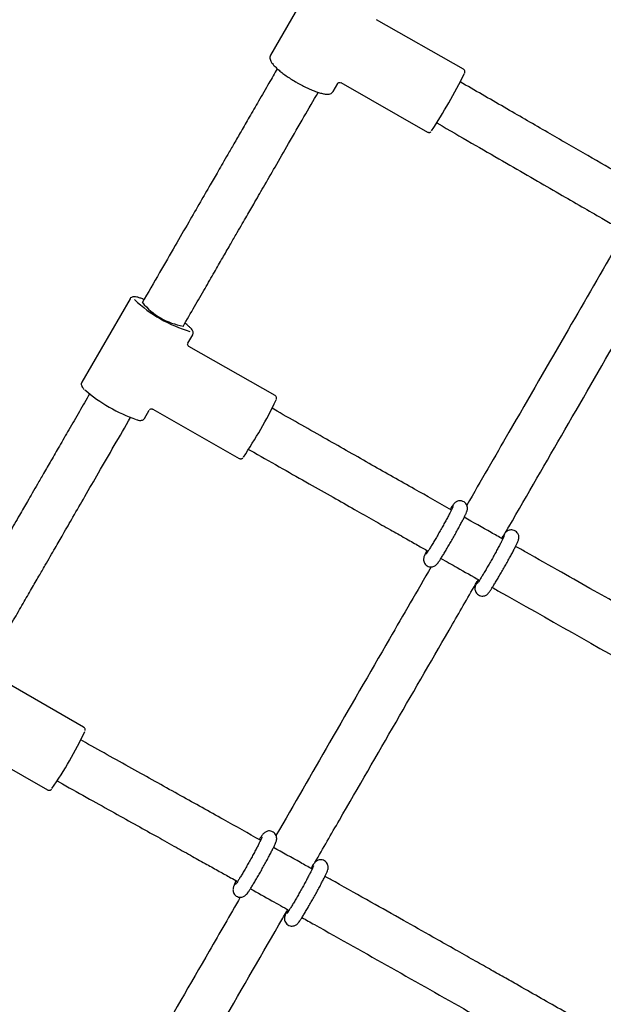
# Model space of a CAD drawing. Units: millimetres. Extents: x 0.025 to 0.427, y 0.004 to 0.287.
# Drawn here: x 0.155 to 0.159, y 0.067 to 0.074 of the extents above; entities that cross this region are included whole.
import ezdxf

# ---------------------------------------------------------------- set-up
doc = ezdxf.new("R2010")
doc.units = ezdxf.units.MM
doc.layers.add('FORMAT', color=7, linetype='Continuous')
doc.styles.add('SLDTEXTSTYLE1', font='TXT', dxfattribs={"width": 0.75})
doc.dimstyles.new('SLDDIMSTYLE0', dxfattribs={"dimtxt": 0.0035, "dimasz": 0.003302, "dimexe": 0, "dimexo": 0.0625, "dimgap": 0.000875, "dimtad": 1, "dimlfac": 50, "dimrnd": 1e-09, "dimzin": 12, "dimdsep": 46, "dimtxsty": 'SLDTEXTSTYLE1', "dimsah": 1, "dimcen": 0.09, "dimadec": 0, "dimazin": 3, "dimtfac": 1, "dimtofl": 0, "dimtmove": 0, "dimatfit": 3, "dimfxl": 0, "dimfrac": 2, "dimtolj": 1, "dimtzin": 12, "dimarcsym": 0})

# ---------------------------------------------------------------- blocks, each defined once
blk = doc.blocks.new('_D')
at = {"layer": 'FORMAT', "color": 7}
for p, q in [((0.1972484664288925, 0.2703447911664068), (0.0872396235977826, 0.2703447911664068)), ((0.0882396235977826, 0.2703447911664068), (0.08823962359778262, 0.0111831958608444)), ((0.1469662664288925, 0.0111831958608444), (0.08723962359778262, 0.0111831958608444))]:
    blk.add_line(p, q, dxfattribs=at)
for points in [[(0.0882396235977826, 0.2703447911664068), (0.08773162359778261, 0.2670427911664067), (0.0887476235977826, 0.2670427911664067)], [(0.08823962359778262, 0.0111831958608444), (0.08874762359778261, 0.0144851958608444), (0.08773162359778262, 0.0144851958608444)]]:
    blk.add_solid(points, dxfattribs=at)
at = {"layer": 'FORMAT', "color": 7, "char_height": 0.0035, "attachment_point": 1, "rotation": 90.00000000000041, "style": 'SLDTEXTSTYLE1'}
for s, insert in [('m', (0.08372788668320369, 0.1396983038705761)), ('12,96', (0.08372788668320377, 0.1280608033833082))]:
    blk.add_mtext(s, dxfattribs=dict(at, insert=insert))
blk = doc.blocks.new('_D_1')
at = {"layer": 'FORMAT', "color": 7}
for p, q in [((0.1972484664288931, 0.2403447911664062), (0.09923962359778254, 0.2403447911664062)), ((0.1002396235977825, 0.03915874425050352), (0.1002396235977825, 0.2403447911664062)), ((0.1441209028663175, 0.03915874425050352), (0.09923962359778254, 0.03915874425050352))]:
    blk.add_line(p, q, dxfattribs=at)
for points in [[(0.1002396235977825, 0.2403447911664062), (0.09973162359778255, 0.2370427911664062), (0.1007476235977825, 0.2370427911664062)], [(0.1002396235977825, 0.03915874425050352), (0.1007476235977825, 0.04246074425050352), (0.09973162359778255, 0.04246074425050352)]]:
    blk.add_solid(points, dxfattribs=at)
at = {"layer": 'FORMAT', "color": 7, "char_height": 0.0035, "attachment_point": 1, "rotation": 90, "style": 'SLDTEXTSTYLE1'}
for s, insert in [('m', (0.09572788668320367, 0.1396983038705761)), ('10,06', (0.09572788668320367, 0.1280608033833082))]:
    blk.add_mtext(s, dxfattribs=dict(at, insert=insert))
blk = doc.blocks.new('_D_3')
at = {"layer": 'FORMAT', "color": 7}
for p, q in [((0.1440228091940384, 0.04127414752734609), (0.1440228091940384, 0.2598014965232986)), ((0.3219941321749961, 0.1406577610166004), (0.3219941321749961, 0.2598014965232986)), ((0.3219941321749961, 0.2588014965232986), (0.1440228091940384, 0.2588014965232986))]:
    blk.add_line(p, q, dxfattribs=at)
for points in [[(0.1440228091940384, 0.2588014965232986), (0.1473248091940384, 0.2582934965232986), (0.1473248091940384, 0.2593094965232986)], [(0.3219941321749961, 0.2588014965232986), (0.3186921321749961, 0.2593094965232986), (0.3186921321749961, 0.2582934965232986)]]:
    blk.add_solid(points, dxfattribs=at)
at = {"layer": 'FORMAT', "color": 7, "char_height": 0.0035, "attachment_point": 1, "style": 'SLDTEXTSTYLE1'}
for s, insert in [('8,90', (0.2514309776195143, 0.2633132334378775)), ('m', (0.2604823666804288, 0.2633132334378774))]:
    blk.add_mtext(s, dxfattribs=dict(at, insert=insert))

msp = doc.modelspace()

# ---------------------------------------------------------------- linework, layer by layer
at = {"color": 7, "linetype": 'Continuous', "lineweight": 25}
for p, q in [((0.1570055459652355, 0.07432968728161027), (0.1566840690607068, 0.0737728729495066)), ((0.1579902624307578, 0.07367805619769627), (0.1574025971530196, 0.07401357595303619)), ((0.1571084215085612, 0.07352787294950659), (0.1571401115518305, 0.07358276171454307)), ((0.1571396745462493, 0.0735820761211381), (0.1571401115518304, 0.07358276171454316)), ((0.1571596468300211, 0.07358804670544569), (0.1577473121077593, 0.0732525269501058)), ((0.1580050588959425, 0.07357149935183066), (0.1579683346963286, 0.07359268247402483)), ((0.1578096711782918, 0.07331478341041979), (0.1578451698881017, 0.07329430717089534)), ((0.1557325333883822, 0.07212476481982616), (0.155405815369504, 0.07155887261138096)), ((0.1561246365364678, 0.0718239073941182), (0.1561568858362365, 0.07187976481982618)), ((0.1567143290617702, 0.07146861182728949), (0.156130556066125, 0.07180202039824911)), ((0.1558301678173584, 0.07131387261138096), (0.1558624171171271, 0.07136973003708892)), ((0.155887544695676, 0.07137652601070386), (0.1564713176913213, 0.07104311743974419)), ((0.1567281986292574, 0.07136297362730554), (0.1566940618725714, 0.07138232153776768)), ((0.1565353607036852, 0.07110444558924409), (0.1565704114681599, 0.07108457964067362)), ((0.1577417251591595, 0.0704205812684862), (0.1577293350449971, 0.07039243042975546)), ((0.1580895460790123, 0.07022370478849521), (0.1580771667234094, 0.07019557839364518)), ((0.1554186015204584, 0.06922337756943268), (0.1548377559383973, 0.06955713569919848)), ((0.1554310193424498, 0.06911885114193317), (0.1553988254404302, 0.0691368104933918)), ((0.1545936304736277, 0.06913227953830274), (0.1551744760556888, 0.06879852140853697)), ((0.1552393888312061, 0.06885932822260281), (0.1552751239802809, 0.0688393933883205)), ((0.1564491259693477, 0.0681847568484234), (0.1564351400902787, 0.06814765060740138)), ((0.1567978496785249, 0.0679896463848208), (0.1567838467028956, 0.06795249478454111))]:
    msp.add_line(p, q, dxfattribs=at)
for centre, radius, start, end in [((0.1539784217038608, 0.07568939915691637), 0.004507215019014813, 327.3859668846316, 333.0847414541306), ((0.1563877056830267, 0.07277190630362425), 0.0009033010010556097, 226.3293014122817, 253.9853650977501), ((0.1561656602352501, 0.07238496252472353), 0.000451407288224077, 219.2404383453889, 260.7595616546228), ((0.1561266967015965, 0.07231722818910151), 0.001070282637346525, 229.1648134567265, 250.7921816755869), ((0.1538852865112446, 0.07280279837261851), 0.003147183396116585, 326.1923810191977, 334.3176827664622), ((0.1529781779219589, 0.07034077138460322), 0.002702917987023304, 325.436100923984, 334.9158103460981)]:
    msp.add_arc(centre, radius, start, end, dxfattribs=at)
for points, knots in [([(0.1566840586072322, 0.07377278564513606), (0.1566840214185582, 0.07377274393063062), (0.1566808706490021, 0.07376920971497528), (0.1566793117426144, 0.07375896535339328), (0.1566804075668005, 0.07374583648962321), (0.1566860699604431, 0.07373184107346455), (0.1566965493687061, 0.07371577817419687), (0.1567131314627779, 0.0736969268262383), (0.1567348572034847, 0.07367652060447812), (0.1567602358160456, 0.07365568177986276), (0.1567887212250038, 0.07363466079583442), (0.1568196908125821, 0.07361385910710272), (0.1568456102942283, 0.07359784938057436), (0.1568609095452971, 0.0735890252890688), (0.1568650930340987, 0.07358661239396486)], [0, 0, 0, 0, 0.0008535071866072945, 0.07231245890241701, 0.1418013732617155, 0.2218139789644381, 0.3242260846421837, 0.4373309061460194, 0.5454734900767884, 0.6508163512062415, 0.7548353659220634, 0.8581918199803573, 0.9612234003861425, 1, 1, 1, 1]), ([(0.1567296926224587, 0.07368189386477911), (0.1567108590206349, 0.07364927329715207), (0.1566687783975907, 0.0735763879392344), (0.1566056541849667, 0.07346705397353664), (0.1565427958538142, 0.07335818040262775), (0.1564870389400819, 0.07326160671386132), (0.1564384204622153, 0.07317739708593742), (0.1563969641150968, 0.07310559259669012), (0.1563611525148258, 0.0730435650853739), (0.1563214419679428, 0.07297478440083119), (0.1562711141587761, 0.07288761407570801), (0.1562049676425257, 0.07277304491932884), (0.1561258271995405, 0.07263596955284929), (0.1560336639252513, 0.0724763378439446), (0.1559284652076598, 0.0722941278865324), (0.1558539370919444, 0.07216504087777931), (0.1558145138179736, 0.07209675748615876)], [0, 0, 0, 0, 0.06232024425640812, 0.1392444595102322, 0.2082729476199081, 0.2694112499358224, 0.322662337889876, 0.3680276398738405, 0.4055077149237503, 0.4401455953183577, 0.498230224510202, 0.5704049847859621, 0.656671176122443, 0.757028955203078, 0.8714751610981056, 1, 1, 1, 1]), ([(0.157998865348197, 0.07365240104787481), (0.1579991545311093, 0.07365317369382308), (0.1579996222463811, 0.07365442334687768), (0.1580003564101294, 0.07365781293345229), (0.1580005466226281, 0.07366246751349392), (0.1579992184274837, 0.07366828929049785), (0.1579958724915414, 0.07367412856440084), (0.1579920657947411, 0.07367667667452191), (0.1579902311031676, 0.07367790477237483)], [0, 0, 0, 0, 0.2457818785591514, 0.3975198161441099, 0.5312498055169456, 0.6779948091546385, 0.8448050261893446, 1, 1, 1, 1]), ([(0.1568650930340987, 0.07358661239396486), (0.156870944717913, 0.07358331776752793), (0.1568879508286335, 0.07357374295389352), (0.1569163355356622, 0.07355903778729196), (0.1569493085133134, 0.07354355145810104), (0.1569807818992726, 0.0735305240175452), (0.1570100196403349, 0.07352028031619513), (0.157036506770419, 0.07351309898393414), (0.1570600205512785, 0.07350931041426127), (0.1570786044810974, 0.07350937804566732), (0.1570932901877473, 0.0735136131730754), (0.1571037773203696, 0.07352011686666655), (0.1571069092144948, 0.07352640639690453), (0.1571079675321583, 0.07352853173086553)], [0, 0, 0, 0, 0.05529210641033944, 0.1606894209299329, 0.2663113938950276, 0.3722724402815271, 0.4788726875128597, 0.5866523447425744, 0.6967307976298618, 0.8116741128194426, 0.892823855330387, 0.9637834478164452, 1, 1, 1, 1]), ([(0.1571407921285776, 0.07358374739575985), (0.1571408270881631, 0.07358381003507773), (0.1571411998653639, 0.07358447796375156), (0.1571463787822114, 0.07358969540412585), (0.1571560955551677, 0.07358981288897759), (0.1571579683770744, 0.0735887293023729), (0.1571586793862247, 0.07358831792316572)], [0, 0, 0, 0, 0.03611131682647859, 0.3850582153467965, 0.76653987533264, 1, 1, 1, 1]), ([(0.1591776678009857, 0.072894592011059), (0.1591411406170355, 0.0729155941295043), (0.1590260346314683, 0.07298177688112124), (0.1588262143646934, 0.07309709957898645), (0.1585712600250011, 0.07324439792982367), (0.1582954978540077, 0.07340384914798825), (0.1581044336692807, 0.0735141372089625), (0.1580050588951286, 0.07357149935230015)], [0, 0, 0, 0, 0.09337120838694234, 0.2942352462653565, 0.5111897526047757, 0.7457639274069772, 1, 1, 1, 1]), ([(0.1560915693126637, 0.07193663488537046), (0.1561175852851489, 0.07198169561039211), (0.1561671996022116, 0.07206762963033182), (0.1562379462541779, 0.07219016599573047), (0.1563014067969199, 0.0723000826311928), (0.1563575838502801, 0.07239738402583108), (0.1564064858588979, 0.07248208474709864), (0.156448121958087, 0.07255420057888778), (0.1564840442424256, 0.07261641980214238), (0.1565238340799509, 0.07268533782148566), (0.1565741913779027, 0.07277255922038682), (0.1566402455184702, 0.0728869683737026), (0.1567190879991188, 0.07302352765006452), (0.1568106365108288, 0.07318209455844792), (0.1569080262596861, 0.07335077895187506), (0.1569746800904988, 0.07346622725360244), (0.15700674707593, 0.07352176913265733)], [0, 0, 0, 0, 0.084788770898624, 0.1616982399986883, 0.2307244597482868, 0.2918652119743853, 0.3451195251453577, 0.3904871375382474, 0.4279681501379161, 0.462607126198673, 0.5206914055269133, 0.5928611932011238, 0.6791162656989785, 0.7794590427460931, 0.893898316465722, 1, 1, 1, 1]), ([(0.1578451698889157, 0.0732943071704258), (0.1579213659230675, 0.07325033170363934), (0.158066854346394, 0.07316636511142721), (0.1582751074254595, 0.07304598961594277), (0.158463875180042, 0.07293687375713923), (0.1586341800086913, 0.07283847588727346), (0.1587867472249564, 0.0727504225759739), (0.1589125135265305, 0.0726779208554559), (0.1589874942703939, 0.072634784111706), (0.1590173875314864, 0.07261758639030237)], [0, 0, 0, 0, 0.1949922979478386, 0.3723175661966384, 0.5331186056025993, 0.6782329909807988, 0.8082485120783642, 0.923552675020492, 1, 1, 1, 1]), ([(0.157747834321431, 0.0732525406571506), (0.1577497696529758, 0.07325159496178399), (0.1577536098256269, 0.07324971847013428), (0.1577597233480146, 0.07324979150329095), (0.1577647328621084, 0.07325111457221904), (0.1577683340194249, 0.07325305076574813), (0.1577696970076359, 0.07325413043860483), (0.1577703444234201, 0.07325464328034736)], [0, 0, 0, 0, 0.2356510261337564, 0.4675894568156827, 0.6652000124769535, 0.8409708941669427, 0.9999999999999999, 0.9999999999999999, 0.9999999999999999, 0.9999999999999999]), ([(0.1590433616424068, 0.07250963223901785), (0.1589287464659284, 0.07231140409389679), (0.1586812300011353, 0.07188332178219616), (0.1583375101794112, 0.07128875282331847), (0.1581079093754778, 0.07089147048050017), (0.1580128128701566, 0.07072692331088822)], [0, 0, 0, 0, 0.3356428035590713, 0.7248352506426504, 1, 1, 1, 1]), ([(0.1582737059663291, 0.07053884449073791), (0.1582816647071405, 0.07055261759903524), (0.1584167042092109, 0.07078631206534798), (0.158685062763736, 0.07125056109862622), (0.1590333906516904, 0.07185310658682371), (0.159253827181541, 0.07223433698767405), (0.1593416016601636, 0.07238613714390225)], [0, 0, 0, 0, 0.02216931798091055, 0.3761566976909876, 0.7515950707467695, 1, 1, 1, 1]), ([(0.1558273408319286, 0.07211897460989787), (0.155826374992365, 0.07211938895896754), (0.155816162956517, 0.07212376996354888), (0.1557997038475224, 0.07212957415977432), (0.1557784627164278, 0.07213593390703978), (0.1557636290843908, 0.07213833713154728), (0.1557516763285364, 0.07213795069229774), (0.1557420677426576, 0.07213466437021211), (0.1557342350669116, 0.07212923660838257), (0.155732946263632, 0.07212505815374028), (0.1557328088893208, 0.07212461276976473)], [0, 0, 0, 0, 0.0213028264135905, 0.2252395068437842, 0.4327881341140428, 0.6496697790673941, 0.777221769846932, 0.8844093412464697, 0.9876791226567938, 1, 1, 1, 1]), ([(0.1561559976370051, 0.07187967109734618), (0.1561570374657909, 0.07188106322759508), (0.1561605028045404, 0.07188570264800885), (0.1561604814848078, 0.07189559071244614), (0.1561578263444743, 0.071904969599093), (0.1561521149987438, 0.07191474426622542), (0.1561425966345981, 0.07192612372523562), (0.1561266732019191, 0.07194102716703416), (0.1561136857756097, 0.07195215088840232), (0.1561048571306038, 0.07195872465713739), (0.1561044835272559, 0.07195900284048329)], [0, 0, 0, 0, 0.04425281145928709, 0.1474771466339801, 0.250550130525782, 0.380547992379742, 0.578782330344571, 0.7793406239293592, 0.9906623177637253, 1, 1, 1, 1]), ([(0.1561300210907264, 0.07180248025248488), (0.1561297143399455, 0.07180262308224772), (0.1561285106138684, 0.0718031835630054), (0.1561228145716538, 0.07180910968383981), (0.1561223870364078, 0.07181901476976463), (0.1561236841823491, 0.07182145713507447), (0.1561241053949827, 0.07182225022634627)], [0, 0, 0, 0, 0.1152502984514798, 0.4522557016164071, 0.8221350342370651, 1, 1, 1, 1]), ([(0.1554066199742239, 0.07156012214749835), (0.1554065914262997, 0.07156009524029214), (0.1554035900809949, 0.07155726638953289), (0.1554019593545609, 0.0715478805660273), (0.1554032921412684, 0.07153775668054024), (0.155407703779621, 0.07152839934401382), (0.1554134413526346, 0.07152009309763006), (0.1554199713864312, 0.07151351923705004), (0.155422741087416, 0.07151073094702126)], [0, 0, 0, 0, 0.001737273313278098, 0.1826457527018229, 0.3482454762394833, 0.536557562303984, 0.8034318020264932, 1, 1, 1, 1]), ([(0.1554586740233953, 0.07148042496838397), (0.155435601953513, 0.07144046319823533), (0.1553887913946232, 0.0713593853927146), (0.1553205615374885, 0.07124120821988487), (0.1552564874162375, 0.07113022883705881), (0.1551996902384933, 0.07103185335766297), (0.1551501900013676, 0.07094611647690513), (0.1551079997767887, 0.0708730408738911), (0.1550715663733776, 0.07080993636756731), (0.1550311770917023, 0.07073998008002033), (0.1549800069531211, 0.07065135079806663), (0.1549127849757464, 0.07053491888914742), (0.1548324003316821, 0.07039568850402364), (0.1547388413548392, 0.07023363936733967), (0.1546341260732114, 0.07005226675522397), (0.1545605782361971, 0.06992487765256163), (0.1545226250414213, 0.06985914052660495)], [0, 0, 0, 0, 0.07432270954934922, 0.1507921738252392, 0.2194125179764779, 0.2801892856491457, 0.3331254539480865, 0.3782224578519944, 0.4154808625383529, 0.4499138736781019, 0.5076549473218882, 0.5794028056539301, 0.665158743244167, 0.764922921456637, 0.8786922020898124, 1, 1, 1, 1]), ([(0.1567233613526235, 0.07144303649948548), (0.1567237315243845, 0.07144430951845716), (0.1567243294442198, 0.07144636576200229), (0.1567248142812264, 0.07145170447877142), (0.1567236644618657, 0.07145795286552868), (0.1567204664390409, 0.07146413532310751), (0.1567165825734907, 0.07146685951933247), (0.1567147453090308, 0.07146814820166228)], [0, 0, 0, 0, 0.3150025380875583, 0.5088077633194417, 0.6680661022081291, 0.8429785105694286, 1, 1, 1, 1]), ([(0.155863369124718, 0.07137113638432424), (0.1558634126624355, 0.07137121882753532), (0.155864200472923, 0.07137271062890004), (0.1558688873315571, 0.07137698480677601), (0.1558769754633397, 0.07137946401387313), (0.1558839784432909, 0.07137840063891153), (0.1558860884946608, 0.07137715529504102), (0.1558867020683565, 0.07137679316630237)], [0, 0, 0, 0, 0.01667648070182139, 0.3017591909426969, 0.6024758452435406, 0.8844054849801621, 1, 1, 1, 1]), ([(0.1579085632936567, 0.07069383998154223), (0.1578252459276617, 0.07074104103866942), (0.1576460595370058, 0.0708425539340996), (0.1573638468423376, 0.07100256645301399), (0.1570537145601745, 0.07117844274166454), (0.1568394380279584, 0.071299913411774), (0.156728198593316, 0.07136297364767043)], [0, 0, 0, 0, 0.2117492777176248, 0.455398323568134, 0.717275699932799, 1, 1, 1, 1]), ([(0.1547994696150468, 0.06969865250728419), (0.1548239089823454, 0.0697409824924484), (0.1548722719231357, 0.06982474908677688), (0.1549420878478732, 0.06994567339977058), (0.1550064698585271, 0.0700571860636583), (0.1550634824173729, 0.07015593459562729), (0.1551131281830623, 0.0702419235410563), (0.1551554107356381, 0.0703151590622667), (0.1551919011435104, 0.07037836230395934), (0.1552323313140661, 0.0704483894127992), (0.1552835165258281, 0.07053704480110763), (0.1553506905168549, 0.07065339359334648), (0.1554309209606947, 0.07079235689383452), (0.1555241629592214, 0.07095385700715262), (0.1556273026748309, 0.07113250065434112), (0.1556992187159101, 0.07125706339875237), (0.15573581712298, 0.07132045395748293)], [0, 0, 0, 0, 0.07807839230491659, 0.1545089370726722, 0.2231053016062077, 0.2838652795595121, 0.3367879058639141, 0.381872921462544, 0.4191204275411504, 0.4535437066677841, 0.5112662919768782, 0.5829866276518672, 0.6687045119686464, 0.7684223911075859, 0.8821490800755447, 1, 1, 1, 1]), ([(0.1557793693437751, 0.07130461783021497), (0.1557821859955508, 0.0713038286081579), (0.1557922315812879, 0.07130101384848173), (0.155803074386795, 0.07129999859508042), (0.15581526819199, 0.07130167246422184), (0.1558251607571723, 0.07130627906845739), (0.1558284237985596, 0.07131213635227504), (0.1558296748827092, 0.0713143820960686)], [0, 0, 0, 0, 0.1425538692611873, 0.5084182319678903, 0.7193402952582691, 0.8923921377817714, 0.9999999999999999, 0.9999999999999999, 0.9999999999999999, 0.9999999999999999]), ([(0.1565704115041013, 0.07108457962030869), (0.1566359152632416, 0.07104744946209658), (0.1567609366776737, 0.07097658230945232), (0.1569398021155086, 0.0708751599859253), (0.1571015804511206, 0.0707834215477475), (0.1572469999269482, 0.07070096208382352), (0.1573765914253291, 0.07062748766244921), (0.1574907260799279, 0.0705627880671175), (0.1575902265347219, 0.07050639981342226), (0.1576752773783418, 0.07045820307471796), (0.1577273712941469, 0.07042870769772572), (0.1577509415489252, 0.07041536230911856)], [0, 0, 0, 0, 0.1664590614643701, 0.3177061527836935, 0.4545467727834419, 0.5775847629380046, 0.6872582751653946, 0.7838720547224244, 0.867626341071748, 0.9401066167008397, 1, 1, 1, 1]), ([(0.1564719151407633, 0.07104303368066968), (0.1564740760072394, 0.0710420523152039), (0.1564782608344939, 0.07104015176049895), (0.1564847115726993, 0.07104047654252388), (0.1564897517571473, 0.07104205454859634), (0.1564933374373794, 0.07104415088725013), (0.1564956383066921, 0.07104599498695648), (0.1564965535792334, 0.0710469694049518), (0.1564969924371055, 0.07104743662207963)], [0, 0, 0, 0, 0.1816752079838511, 0.3518400466949603, 0.5035509263681793, 0.6521593857392874, 0.8332162444421395, 1, 1, 1, 1]), ([(0.1577293350449972, 0.07039243042975558), (0.1577282729564049, 0.07038995759042027), (0.1577258521118517, 0.07038432118712991), (0.157723373001076, 0.07037761090029122), (0.1577211170018403, 0.07036917192218367), (0.1577200009964513, 0.07035901058042246), (0.1577212144725592, 0.07034675456145265), (0.1577263749570088, 0.07033321430913886), (0.1577363486929261, 0.07032055085569827), (0.1577505648865816, 0.07031139273621065), (0.1577661607979758, 0.0703076332017651), (0.1577802898543017, 0.0703085450951555), (0.1577916197527179, 0.07031224251491518), (0.157800152126624, 0.07031722652079546), (0.1578061664639444, 0.07032217976642804), (0.1578108045421766, 0.07032694282914093), (0.1578158364151356, 0.07033300286461876), (0.1578224090341882, 0.0703420176559184), (0.157832390090054, 0.07035691547939366), (0.1578452244059944, 0.07037714548240896), (0.1578601945285869, 0.07040157638904969), (0.1578764524719411, 0.07042878224346766), (0.1578936980647028, 0.070458231374193), (0.1579114677447431, 0.07048912267747624), (0.1579292449933865, 0.0705205543181039), (0.1579464992017146, 0.07055158705949452), (0.1579627139576684, 0.07058129382492469), (0.1579774098526537, 0.0706087983942624), (0.1579901726468243, 0.07063334316126754), (0.1580006789836263, 0.07065430522195745), (0.1580088267502603, 0.07067167774598247), (0.1580132441255839, 0.07068217467141093), (0.1580161612768801, 0.07069142970564059), (0.1580178729256574, 0.07069990585394263), (0.1580180264082423, 0.070711366182838), (0.1580151292953446, 0.0707243050338985), (0.1580076425286281, 0.07073778862339597), (0.1579950423071798, 0.07074941930688787), (0.1579792782671103, 0.07075595172451216), (0.1579638333098178, 0.07075688864691697), (0.1579512921277673, 0.07075422241149658), (0.1579414932566421, 0.07074961208568169), (0.1579344748920191, 0.07074453600194272), (0.1579293628164313, 0.07073972312653455), (0.1579248130856172, 0.07073457745147982), (0.1579190428991666, 0.07072707269541603), (0.1579112970180993, 0.07071595925731927), (0.1579036912963141, 0.07070411771485763), (0.1579001512834979, 0.07069860617850891)], [0, 0, 0, 0, 0.01846507219146052, 0.04208789150586837, 0.05631535125182562, 0.06749461543828086, 0.08006428731012626, 0.09415124685127914, 0.1098668696872931, 0.1263359201314539, 0.142431851130135, 0.155774916306186, 0.1674904208554719, 0.1780800662391939, 0.1878664896220435, 0.1992232789318639, 0.2158738786793916, 0.2458997709588706, 0.2806804472193454, 0.3176135802174875, 0.3528785646742333, 0.3876270436268127, 0.4221694922594899, 0.4566195341242581, 0.4910334255935548, 0.525448199966158, 0.5598880193834574, 0.594395651455639, 0.6290412854836701, 0.6639709954033874, 0.6995749301588708, 0.7374552320394633, 0.7521848700374983, 0.7654276732316323, 0.7764966256723562, 0.7899675129167703, 0.8048885275632927, 0.8210982490130541, 0.8390228876266069, 0.8533968269120699, 0.8657498257718557, 0.8767779149859273, 0.8869015949060757, 0.8970302517474963, 0.9111584145985551, 0.9332962980709968, 0.9689533792607202, 1, 1, 1, 1]), ([(0.15791947257741, 0.07071743112144094), (0.1579194841687768, 0.07071746504443041), (0.1579195234786521, 0.07071758008767734), (0.1579179272962106, 0.07071353877940237), (0.1579141514420772, 0.07070524690827949), (0.1579073526898511, 0.07069120430433641), (0.1578975830498543, 0.07067197312528865), (0.1578851685904679, 0.07064830125315429), (0.1578706543021804, 0.0706213024117169), (0.1578545917911332, 0.07059202239518218), (0.1578375485332519, 0.07056150679259847), (0.1578201032285136, 0.07053079548228296), (0.1578028415489513, 0.07050092080942166), (0.1577863464056578, 0.07047288905493292), (0.1577711776615376, 0.07044764942548934), (0.1577579050671531, 0.0704261275667179), (0.1577473864892522, 0.07040969556584262), (0.1577404075390128, 0.07039929899772072), (0.157736559730749, 0.07039410082673717), (0.1577363647393098, 0.0703938704591316), (0.1577362990974803, 0.07039379290828547)], [0, 0, 0, 0, 0.01543301301322111, 0.05233807380456319, 0.1008797712057491, 0.1583462478224112, 0.2205701012180128, 0.284888007982031, 0.3501134533779859, 0.4157561340753866, 0.4815967463582687, 0.5475205570017616, 0.6134471550825218, 0.6792890694481617, 0.7449480436300824, 0.8102496852325743, 0.8748223328073617, 0.9307383392319516, 0.9766837859707537, 1, 1, 1, 1]), ([(0.1582563922969595, 0.0704969669196252), (0.1582302319986824, 0.07051176053061882), (0.158143329382164, 0.0705609038350829), (0.1580564275776322, 0.07061011437418452), (0.1579956858269451, 0.0706445110626468)], [0, 0, 0, 0, 0.3010300417309006, 1, 1, 1, 1]), ([(0.1580771667234096, 0.07019557839364521), (0.1580761046348174, 0.07019310555430987), (0.1580736837902641, 0.0701874691510195), (0.1580712046794885, 0.07018075886418086), (0.1580689486802527, 0.07017231988607327), (0.1580678326748638, 0.07016215854431211), (0.1580690461509716, 0.07014990252534226), (0.1580742066354212, 0.07013636227302848), (0.1580841803713385, 0.07012369881958788), (0.1580983965649941, 0.07011454070010027), (0.1581139924763882, 0.07011078116565472), (0.1581281215327141, 0.0701116930590451), (0.1581394514311303, 0.07011539047880477), (0.1581479838050365, 0.0701203744846851), (0.1581539981423568, 0.07012532773031764), (0.1581586362205891, 0.07013009079303055), (0.158163668093548, 0.07013615082850835), (0.1581702407126006, 0.07014516561980803), (0.1581802217684664, 0.07016006344328322), (0.1581930560844068, 0.07018029344629854), (0.1582080262069993, 0.07020472435293926), (0.1582242841503535, 0.07023193020735727), (0.1582415297431152, 0.07026137933808257), (0.1582592994231556, 0.07029227064136585), (0.1582770766717989, 0.07032370228199347), (0.158294330880127, 0.07035473502338413), (0.1583105456360808, 0.07038444178881427), (0.1583252415310661, 0.070411946358152), (0.1583380043252367, 0.07043649112515714), (0.1583485106620387, 0.07045745318584706), (0.1583566584286728, 0.07047482570987205), (0.1583610758039964, 0.07048532263530057), (0.1583639929552925, 0.07049457766953021), (0.1583657046040698, 0.07050305381783227), (0.1583658580866548, 0.07051451414672763), (0.1583629609737571, 0.07052745299778819), (0.1583554742070404, 0.07054093658728523), (0.158342873985593, 0.07055256727077903), (0.1583271099455197, 0.07055909968839603), (0.1583116649882383, 0.07056003661082243), (0.1582991238061552, 0.07055737037533824), (0.1582893249351329, 0.07055276004972441), (0.1582823065701646, 0.0705476839653108), (0.1582771944960104, 0.07054287109270366), (0.1582726447561623, 0.07053772539999784), (0.1582668746381331, 0.07053022077761993), (0.1582591244379735, 0.07051910092706389), (0.1582515134148533, 0.07050725105297473), (0.1582479682054643, 0.07050173138968961)], [0, 0, 0, 0, 0.01846424547622748, 0.04208600715358468, 0.05631282991001748, 0.06749159358026638, 0.08006070268479605, 0.09414703152687112, 0.1098619507455557, 0.1263302638400575, 0.1424254741943267, 0.1557679419768123, 0.1674829220014203, 0.1780720932672578, 0.1878580784939443, 0.1992143593394264, 0.2158642136089883, 0.2458887615740528, 0.280667880639717, 0.3175993600736097, 0.3528627656521719, 0.3876096888514685, 0.4221505909552236, 0.4565990904282912, 0.4910114411244035, 0.5254246746842894, 0.5598629521675642, 0.5943690392696236, 0.6290131221489346, 0.6639412682013288, 0.6995436089031936, 0.737422214813035, 0.752151193338137, 0.7653934036276431, 0.77646186049101, 0.7899321446190382, 0.8048524912243069, 0.8210614869350409, 0.8389853230295758, 0.8533586187673449, 0.8657110645606672, 0.8767386600269151, 0.8868618866913003, 0.8969900900541362, 0.9111176203613722, 0.9332545126800746, 0.9689099974367256, 1, 1, 1, 1]), ([(0.1582673067539602, 0.07052058173885808), (0.1582673239619091, 0.07052063324709534), (0.1582673867576646, 0.07052082121247578), (0.1582658927188159, 0.07051699600964431), (0.1582622631465578, 0.07050899449749168), (0.1582556283610716, 0.07049524594417877), (0.1582460148202101, 0.0704762838412037), (0.158233729373141, 0.07045282226193053), (0.1582193146128907, 0.070425976527995), (0.1582033213180246, 0.07039679288359894), (0.15818631636615, 0.07036631747399247), (0.1581688777788926, 0.07033559012068832), (0.1581515912135615, 0.07030564420965459), (0.1581350399784873, 0.07027748789918019), (0.1581197855716354, 0.07025207409259424), (0.1581063964395215, 0.0702303290662923), (0.1580957294760579, 0.07021362437218581), (0.1580885474740789, 0.07020289096375687), (0.1580845026407792, 0.07019738574875094), (0.1580842043073333, 0.07019702954592724), (0.1580840988236996, 0.07019690360105356)], [0, 0, 0, 0, 0.01371486082934524, 0.05004867514971984, 0.09798852003380563, 0.1550867757681713, 0.217139249988875, 0.281384276339573, 0.3465775075984062, 0.4122052403013296, 0.4780392105454467, 0.5439612073871017, 0.60989082904949, 0.6757399951251505, 0.7414128607824011, 0.8067411950851422, 0.8713697426206627, 0.9276346348719293, 0.9744133225093856, 1, 1, 1, 1]), ([(0.160175674269675, 0.0694102999373503), (0.1600959031288008, 0.06945568088723326), (0.1599169835788799, 0.06955746630786366), (0.1597055620548016, 0.06967733528251918), (0.1595412241834062, 0.06977043434246932), (0.1594392813864095, 0.069828153445095), (0.1593285926660951, 0.06989079500806496), (0.1592051046827756, 0.06996064788094071), (0.1590523002924778, 0.07004704984318831), (0.1588672031275848, 0.07015167220018179), (0.158646919805628, 0.07027616761664249), (0.1584699155297984, 0.07037619870537018), (0.1583663735932351, 0.07043476325524382), (0.1583435299530448, 0.0704476838896227)], [0, 0, 0, 0, 0.1307174334995649, 0.2931875376517799, 0.3462847643211617, 0.3998538466777009, 0.4601254069431532, 0.5275311239090068, 0.6020420528827816, 0.7102933040933157, 0.8305391991742554, 0.9626132010960581, 0.9999999999999999, 0.9999999999999999, 0.9999999999999999, 0.9999999999999999]), ([(0.1578380715334766, 0.07036602326632294), (0.1578745701972358, 0.07034535069078221), (0.1579620044253396, 0.07029582858506227), (0.1580494412543983, 0.07024638247209775), (0.1581003783339517, 0.07021757721215419)], [0, 0, 0, 0, 0.4174413676512405, 1, 1, 1, 1]), ([(0.1577710563852031, 0.07030856637921563), (0.1576773729638832, 0.07014643441440448), (0.1574488212019199, 0.06975089435292856), (0.1570986165758818, 0.06914460537144158), (0.1568419195019132, 0.06870002715459263), (0.1567209469203503, 0.06849051259423015)], [0, 0, 0, 0, 0.2686176349184513, 0.6553244201593554, 1, 1, 1, 1]), ([(0.1569850370486442, 0.06830791463759274), (0.1570402030976935, 0.06840347233173896), (0.1572234221546233, 0.06872084127342673), (0.1575340030263714, 0.06925858581663537), (0.1578449444277573, 0.0697968660029777), (0.1580274656063227, 0.0701127164064224), (0.1580829743000073, 0.07020877344173611)], [0, 0, 0, 0, 0.1502205942813269, 0.4989169260805968, 0.8476096468403214, 1, 1, 1, 1]), ([(0.158185915530116, 0.07016919063868224), (0.1581986412054407, 0.07016199183054277), (0.158546341008073, 0.06996530095910199), (0.1590435644705755, 0.06968455157068545), (0.159641970630425, 0.0693456814990223), (0.1599054417312091, 0.06919582132549301), (0.1600194899221273, 0.06913095166187214)], [0, 0, 0, 0, 0.02081094244629622, 0.5686111264469462, 0.8132655897952485, 1, 1, 1, 1]), ([(0.1554284990132334, 0.06920171564309976), (0.1554286112917149, 0.06920223164264475), (0.1554289402417292, 0.06920374340211373), (0.1554290033708046, 0.06920829336237735), (0.1554269900038351, 0.06921497274546665), (0.1554233006069636, 0.06922051223521787), (0.1554197112316021, 0.0692223574809361), (0.1554184613494383, 0.06922300002719518)], [0, 0, 0, 0, 0.1379039929615439, 0.4040268430478905, 0.6294217886622437, 0.870958300541705, 0.9999999999999999, 0.9999999999999999, 0.9999999999999999, 0.9999999999999999]), ([(0.1566168809476319, 0.06845760024972068), (0.1565329639626373, 0.06850445897710905), (0.1563528251065663, 0.06860504740446043), (0.1560691324592915, 0.06876317385375802), (0.1557577187520628, 0.06893667960094918), (0.155542651483535, 0.06905660371029537), (0.1554310192544873, 0.06911885119097677)], [0, 0, 0, 0, 0.2123896284294973, 0.455922298793825, 0.7175925143022965, 1, 1, 1, 1]), ([(0.1551743683733507, 0.0687989107817624), (0.1551748546623393, 0.06879852096758482), (0.1551774051957697, 0.06879647643415925), (0.1551831278874415, 0.06879556708472526), (0.1551895174048171, 0.06879613114567988), (0.1551942814890236, 0.06879804102406707), (0.1551977797778546, 0.068800326272649), (0.1551996922159504, 0.06880196572600843), (0.1552005780391853, 0.0688029482484441), (0.1552008125607085, 0.06880320837106123)], [0, 0, 0, 0, 0.04428149507148023, 0.2322516778942017, 0.3874252993082999, 0.5326071070264489, 0.6887784576250716, 0.9176041592861445, 1, 1, 1, 1]), ([(0.1552751240682434, 0.06883939333927681), (0.1553364116846555, 0.06880521185365492), (0.1554537764281395, 0.06873975488980544), (0.1556223086535296, 0.06864582697665732), (0.1557759414114098, 0.06856021591857184), (0.1559152828714033, 0.06848256729642421), (0.156040161749859, 0.06841296319562976), (0.1561510677445162, 0.06835112536544805), (0.1562483921717664, 0.06829683965985166), (0.1563345897903701, 0.06824873098242301), (0.1564039275341, 0.06821003382446883), (0.1564450223350214, 0.06818705324389587), (0.1564605703643328, 0.0681783586467126)], [0, 0, 0, 0, 0.1551084686646752, 0.2970300805073894, 0.4264301321531131, 0.5438206260383176, 0.6495851694578859, 0.742414018589114, 0.8244802528449223, 0.8959049962480407, 0.9606161331067234, 1, 1, 1, 1]), ([(0.1564351400902788, 0.06814765060740151), (0.1564342501017764, 0.06814518696447679), (0.1564326365612445, 0.06814072040372422), (0.1564306466359073, 0.0681331764696176), (0.1564294734602368, 0.06812312663367913), (0.1564305371468266, 0.06811095076933751), (0.1564353999134623, 0.06809747863126873), (0.1564450974738165, 0.06808466280683646), (0.1564591754424314, 0.06807517213947842), (0.1564748663402436, 0.06807108305752371), (0.1564892264387261, 0.06807180758867305), (0.1565007684022967, 0.0680754338660369), (0.1565095259908664, 0.06808044583728455), (0.1565158204378829, 0.06808556817318741), (0.1565207312851449, 0.06809059440739262), (0.156526298812049, 0.06809729524068071), (0.1565334973099425, 0.06810722972406878), (0.1565442454458925, 0.0681233836755906), (0.1565574457458209, 0.06814433660918164), (0.1565726718395344, 0.0681693864796375), (0.1565890954933252, 0.06819713269916607), (0.1566063902878945, 0.06822699411059104), (0.1566240887704807, 0.06825815379512555), (0.156641677384266, 0.06828970362824047), (0.1566586333127564, 0.06832070467959363), (0.1566744522630865, 0.06835023851524995), (0.1566886722522682, 0.06837744238806784), (0.1567009008476374, 0.06840160332098282), (0.1567108539690792, 0.06842211245674694), (0.1567185034837367, 0.06843940044403757), (0.1567225436344652, 0.06844946274230373), (0.156725259830019, 0.06846086686992173), (0.1567261433997134, 0.06847081277918536), (0.1567246829523957, 0.0684831161023902), (0.1567191851156655, 0.06849667353224816), (0.1567088451326313, 0.06850918207904343), (0.1566944147637492, 0.0685179834482292), (0.1566788180961319, 0.06852136927098149), (0.1566648145959184, 0.06852019075368661), (0.1566536058126413, 0.06851631280134346), (0.1566451915830749, 0.06851123213004821), (0.1566391105312299, 0.06850611721025525), (0.1566342496826023, 0.06850101573671741), (0.156628304026699, 0.06849374386204293), (0.1566203259126214, 0.06848241896366769), (0.1566127447327081, 0.06847110260251034), (0.1566079570192659, 0.06846343350686393), (0.156607562777978, 0.06846280199994921)], [0, 0, 0, 0, 0.01942538938372503, 0.03521804274245192, 0.04742080577199217, 0.06009415908344651, 0.07454534509319698, 0.09059033482435645, 0.1074617665804573, 0.12423936632909, 0.138117406532732, 0.1503279146218504, 0.1614540781351125, 0.1720197481950491, 0.184647241657916, 0.2027327477144295, 0.2365321092285292, 0.2719737897382822, 0.3094885893680726, 0.3455228163711359, 0.3810659569904816, 0.4164071716533872, 0.4516579924427659, 0.4868761885613022, 0.5220998414701525, 0.5573588564735968, 0.5927046378983336, 0.6282254199987387, 0.6641126018205512, 0.7009084797032296, 0.7412148934124018, 0.7548510936510402, 0.7664569129066644, 0.7795155533286044, 0.7941445989865901, 0.8103623347068913, 0.8272707596054413, 0.8436024717571642, 0.857228418037223, 0.8692774693591748, 0.8803156223315098, 0.8909017196508994, 0.9042023104107866, 0.923376948423619, 0.9617644326202637, 0.99685151596723, 1, 1, 1, 1]), ([(0.1566271717571641, 0.06848066059756973), (0.1566271946472163, 0.06848073710444907), (0.1566273130638302, 0.06848113289584122), (0.1566261646836499, 0.06847790733491442), (0.1566230777185449, 0.06847078164390259), (0.1566171035744877, 0.06845790695648891), (0.1566081700472932, 0.06843975708533916), (0.1565964929270285, 0.06841690390285847), (0.1565825916797115, 0.06839047432753505), (0.1565670098190265, 0.06836152929527375), (0.1565503097677204, 0.06833112997848724), (0.156533064839754, 0.06830032546885904), (0.1565158582842037, 0.06827015984088722), (0.15649927337217, 0.06824165359452686), (0.1564838759775074, 0.0682157763825541), (0.1564702367426607, 0.06819346700183053), (0.1564592240652788, 0.06817611956890765), (0.1564515671839091, 0.06816462971494242), (0.1564470148981171, 0.06815839074586255), (0.1564464685282967, 0.06815773589653647), (0.1564462551309906, 0.06815748013006316)], [0, 0, 0, 0, 0.008324409901990015, 0.04306449056986559, 0.08903755422616849, 0.1448270402167265, 0.2063510557737825, 0.270537790918796, 0.3358923019626083, 0.4017817361708142, 0.4679260372676111, 0.534183190444222, 0.6004638563163918, 0.6666682246048119, 0.7326971594725044, 0.7983825503853874, 0.863380048975685, 0.920377503754834, 0.9689016018662207, 1, 1, 1, 1]), ([(0.156965600171591, 0.06826248033455194), (0.1569392040720033, 0.06827728166950783), (0.1568521487407139, 0.0683260970300435), (0.1567649958651199, 0.06837480420170891), (0.1567042686655812, 0.06840874284243112)], [0, 0, 0, 0, 0.3032106040697535, 1, 1, 1, 1]), ([(0.1567838467028957, 0.06795249478454114), (0.1567829567143933, 0.06795003114161642), (0.1567813431738614, 0.06794556458086382), (0.1567793532485243, 0.06793802064675726), (0.1567781800728538, 0.06792797081081875), (0.1567792437594436, 0.06791579494647713), (0.1567841065260793, 0.06790232280840837), (0.1567938040864335, 0.06788950698397608), (0.1568078820550484, 0.06788001631661805), (0.1568235729528605, 0.06787592723466333), (0.1568379330513431, 0.06787665176581271), (0.1568494750149136, 0.06788027804317652), (0.1568582326034833, 0.06788529001442418), (0.1568645270504999, 0.067890412350327), (0.1568694378977619, 0.0678954385845323), (0.1568750054246659, 0.06790213941782029), (0.1568822039225595, 0.06791207390120843), (0.1568929520585094, 0.0679282278527302), (0.1569061523584378, 0.06794918078632126), (0.1569213784521514, 0.0679742306567771), (0.1569378021059422, 0.06800197687630564), (0.1569550969005115, 0.06803183828773066), (0.1569727953830977, 0.06806299797226516), (0.1569903839968829, 0.0680945478053801), (0.1570073399253733, 0.06812554885673323), (0.1570231588757035, 0.06815508269238955), (0.1570373788648852, 0.06818228656520747), (0.1570496074602544, 0.06820644749812244), (0.1570595605816962, 0.06822695663388657), (0.1570672100963537, 0.06824424462117719), (0.1570712502470822, 0.06825430691944337), (0.157073966442636, 0.06826571104706136), (0.1570748500123304, 0.06827565695632493), (0.1570733895650128, 0.06828796027952994), (0.1570678917282823, 0.0683015177093872), (0.1570575517452495, 0.06831402625618528), (0.1570431213763619, 0.06832282762536016), (0.1570275247087633, 0.06832621344815007), (0.1570135212084936, 0.06832503493074205), (0.1570023124253905, 0.06832115697874913), (0.1569938981952504, 0.06831607630629905), (0.1569878171455951, 0.06831096139091376), (0.1569829562851836, 0.06830585989365712), (0.1569770107195279, 0.0682985882006329), (0.1569690319148762, 0.0682872619122728), (0.1569614605021022, 0.0682759610940889), (0.1569566834399048, 0.0682683093209397), (0.1569562992657812, 0.06826769396088742)], [0, 0, 0, 0, 0.0194269433508831, 0.03522086006985516, 0.04742459928023373, 0.0600989664182103, 0.07455130847522816, 0.09059758175270946, 0.1074703631677764, 0.1242493050691189, 0.1381284554702585, 0.1503399403597976, 0.161466993929487, 0.1720335092082269, 0.1846620128289704, 0.2027489656663835, 0.2365510310180427, 0.2719955467454855, 0.3095133474356669, 0.3455504570581864, 0.3810964410116852, 0.4164404828553526, 0.4516941235942694, 0.4869151370524764, 0.5221416077375295, 0.5574034433460114, 0.5927520523168264, 0.6282756759627842, 0.6641657286409217, 0.7009645500726128, 0.7412741881620933, 0.7549114792518237, 0.7665182269347579, 0.7795779120049071, 0.7942081279383454, 0.8104271610240747, 0.8273369385409172, 0.8436699571758248, 0.8572969934866965, 0.8693470086930749, 0.8803860446812828, 0.8909729888535824, 0.9042746436168939, 0.9234508155375643, 0.9618413706063135, 0.9969312608043679, 0.9999999999999999, 0.9999999999999999, 0.9999999999999999, 0.9999999999999999]), ([(0.1569758699675055, 0.0682854814730675), (0.1569758930857201, 0.06828555786347945), (0.15697600043688, 0.06828591258807577), (0.1569747829402903, 0.06828253623077178), (0.1569715833598179, 0.06827517493193301), (0.1569654788391558, 0.06826206162782032), (0.1569564158121942, 0.06824368375906494), (0.1569446293091429, 0.06822064985992594), (0.1569306422543503, 0.06819408678163168), (0.1569149991455427, 0.06816505540716407), (0.1568982628742979, 0.0681346160969642), (0.1568810073674502, 0.06810381796800115), (0.1568638159951803, 0.06807370430911705), (0.1568472718126546, 0.06804529417877996), (0.1568319395613448, 0.06801955438995881), (0.1568183907450221, 0.0679974229547213), (0.1568074947514413, 0.06798029415646241), (0.1567999976651772, 0.06796907460820843), (0.1567956184978282, 0.06796310722759358), (0.1567951704694767, 0.0679625740569827), (0.1567950010928067, 0.06796237249236664)], [0, 0, 0, 0, 0.00965714779750477, 0.04484368871702641, 0.09132113281861436, 0.1474495477293885, 0.20914213344198, 0.2734024510433193, 0.3387896188642297, 0.4046942570436115, 0.4708454937416916, 0.53710492001591, 0.6033834278466857, 0.6695819977667697, 0.735599641240469, 0.8012634780258091, 0.8662167384150619, 0.9229598556090026, 0.9708750504834175, 1, 1, 1, 1]), ([(0.1588861944255157, 0.06717673154420709), (0.15880636593203, 0.0672222466847253), (0.1586274215996688, 0.06732427386921465), (0.1584159753938266, 0.06744438984146116), (0.1582516519263031, 0.06753760312213836), (0.1581496939726959, 0.06759538540038774), (0.1580389660811956, 0.06765807931598415), (0.1579154136539807, 0.0677279602134145), (0.1577624983520314, 0.06781434597001491), (0.157577211987498, 0.06791886378832275), (0.1573565904560971, 0.06804305604390112), (0.1571793944764431, 0.0681426530363035), (0.1570757048483812, 0.06820076384833153), (0.157052942992282, 0.06821352028275911)], [0, 0, 0, 0, 0.1308324200382954, 0.29327523334981, 0.346364876138734, 0.3999383718193777, 0.4602200028086268, 0.5276370013061457, 0.6021616555694792, 0.710436921791831, 0.8307169594237914, 0.9628391355851323, 1, 1, 1, 1]), ([(0.1564793214809314, 0.06807194263842706), (0.1564092418960611, 0.06795054203711848), (0.1562110608020033, 0.06760722801733485), (0.1558845596985988, 0.06704135669912734), (0.1555970114509678, 0.0665429185982883), (0.1554379222106363, 0.06626703651533432), (0.1554067763680696, 0.06621302544642242)], [0, 0, 0, 0, 0.1960533408114956, 0.5544277359459392, 0.912767679577557, 1, 1, 1, 1]), ([(0.1565479882568838, 0.06812948604921797), (0.1565962558517706, 0.06810252020854834), (0.1566834101001628, 0.0680538294133816), (0.1567704526097464, 0.06800501470628852), (0.156809289407411, 0.06798323446452503)], [0, 0, 0, 0, 0.5538180384458331, 1, 1, 1, 1]), ([(0.1556775328322082, 0.06604197040196455), (0.1557686397324218, 0.06619994721459813), (0.1559955242489113, 0.06659335861007865), (0.1563586430989235, 0.0672227091986975), (0.1566389428544355, 0.06770844518028861), (0.1567830560181499, 0.06795806218380647), (0.1567913784060972, 0.0679724773106968)], [0, 0, 0, 0, 0.2455786192910822, 0.6115671389039449, 0.977568399178869, 1, 1, 1, 1]), ([(0.1568966547420828, 0.06793426655906971), (0.1569248253000408, 0.06791847990897745), (0.1573009308832599, 0.06770771208361599), (0.1577642753062025, 0.06744618738879977), (0.158285065298789, 0.06715075278037466), (0.1585198370742084, 0.06701727988601908), (0.1586665442524766, 0.0669336282686993), (0.1587274167950279, 0.06689891908340319)], [0, 0, 0, 0, 0.04605293825577458, 0.6148535370681569, 0.7592284697592675, 0.9000977634992312, 1, 1, 1, 1])]:
    msp.add_open_spline(points, degree=3, knots=knots, dxfattribs=at)

# ---------------------------------------------------------------- dimensions: what is measured, and where the dimension line sits
at = {"layer": 'FORMAT', "color": 7}
for base, p1, p2, picture, middle in [((0.08823962359778262, 0.0111831958608444), (0.1982484664288925, 0.2703447911664068), (0.1479662664288925, 0.0111831958608444), '_D', (0.08823962359778262, 0.136067053869086)), ((0.1002396235977826, 0.2403447911664062), (0.1451209028663175, 0.03915874425050352), (0.1982484664288931, 0.2403447911664062), '_D_1', (0.1002396235977826, 0.136067053869086))]:
    dim = msp.add_linear_dim(base=base, p1=p1, p2=p2, angle=90.0000000000002, text='<>m', dimstyle='SLDDIMSTYLE0', dxfattribs=at)
    dim.commit()
    dim.dimension.update_dxf_attribs({"geometry": picture, "text_midpoint": middle, "dimtype": 160})
dim = msp.add_linear_dim(base=(0.1440228091940384, 0.2588014965232986), p1=(0.3219941321749961, 0.1396577610166004), p2=(0.1440228091940384, 0.04027414752734609), text='<>m', dimstyle='SLDDIMSTYLE0', dxfattribs=at)
dim.commit()
dim.dimension.update_dxf_attribs({"geometry": '_D_3', "text_midpoint": (0.2581441723921155, 0.2588014965232986), "dimtype": 160})

doc.saveas('drawing.dxf')
